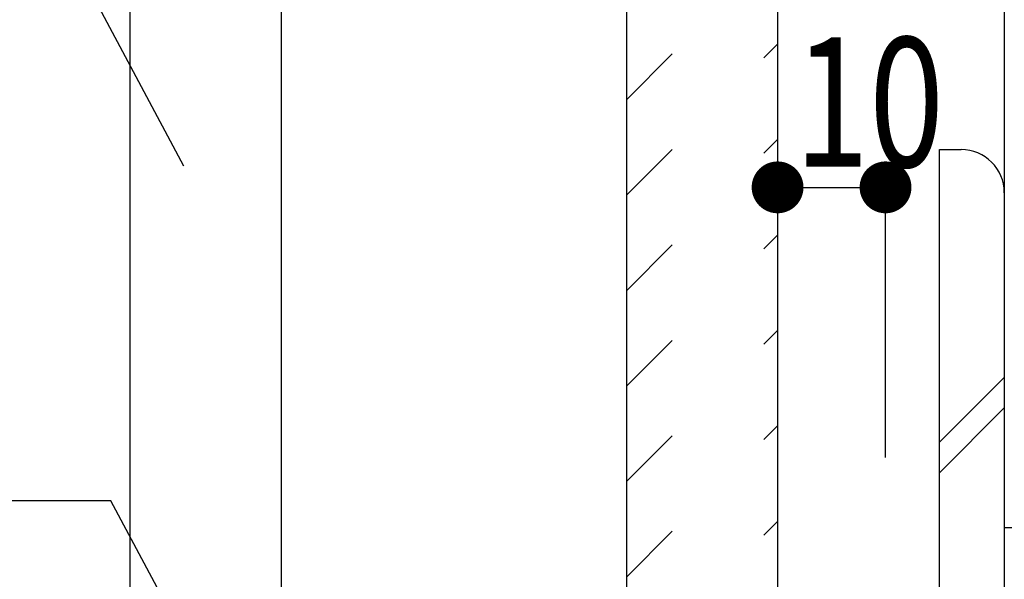
# Model space of a CAD drawing. Extents: x 51 to 2469, y 39 to 1743.
# Drawn here: x 834 to 925, y 677 to 729 of the extents above; entities that cross this region are included whole.
import ezdxf
from ezdxf.enums import TextEntityAlignment as Align

# ---------------------------------------------------------------- set-up
doc = ezdxf.new("R2010")
doc.units = 0
doc.header["$LTSCALE"] = 6
doc.header["$MEASUREMENT"] = 0
doc.linetypes.add('DOT', pattern=[3, 1, -2])
for name, color, linetype in [('0-1AL', 7, 'CONTINUOUS'), ('0-2SUNPO', 7, 'CONTINUOUS'), ('0-3STEEL', 7, 'CONTINUOUS'), ('0-4KANAMONO', 7, 'CONTINUOUS'), ('0-5FUKUSIZA', 7, 'CONTINUOUS')]:
    doc.layers.add(name, color=color, linetype=linetype)
doc.styles.get("Standard").update_dxf_attribs({"font": 'txt.shx'})

msp = doc.modelspace()

# ---------------------------------------------------------------- linework, layer by layer
at = {"layer": '0-1AL', "color": 5, "linetype": 'CONTINUOUS'}
for p, q in [((844.494, 845.633), (844.494, 632.544)), ((858.496, 845.633), (858.496, 632.544)), ((890.496, 845.633), (890.496, 632.544)), ((904.494, 845.633), (904.494, 632.544))]:
    msp.add_line(p, q, dxfattribs=at)
at = {"layer": '0-2SUNPO', "color": 7, "linetype": 'CONTINUOUS'}
for p, q in [((849.502, 715.615), (836.864, 739.275)), ((904.494, 713.641), (914.494, 713.641)), ((914.494, 688.641), (914.494, 713.641)), ((842.736, 684.599), (756.046, 684.599)), ((870.644, 632.345), (842.736, 684.599))]:
    msp.add_line(p, q, dxfattribs=at)
at = {"layer": '0-2SUNPO', "color": 7, "linetype": 'CONTINUOUS', "const_width": 2.4}
for points in [[(903.294, 713.641, 1), (905.694, 713.641, 1)], [(913.294, 713.641, 1), (915.694, 713.641, 1)]]:
    msp.add_lwpolyline(points, format="xyb", close=True, dxfattribs=at)
at = {"layer": '0-3STEEL', "color": 6, "linetype": 'CONTINUOUS'}
for p, q in [((919.494, 652.145), (919.494, 717.146)), ((919.494, 717.146), (921.496, 717.146)), ((925.494, 713.147), (925.494, 666.647)), ((919.494, 690.044), (925.494, 696.044)), ((919.494, 687.215), (925.494, 693.215))]:
    msp.add_line(p, q, dxfattribs=at)
msp.add_arc((921.496, 713.147), 4, 0, 90, dxfattribs=at)
at = {"layer": '0-4KANAMONO', "color": 6, "linetype": 'CONTINUOUS'}
msp.add_line((925.494, 682.146), (931.494, 682.146), dxfattribs=at)
msp.add_lwpolyline([(904.494, 797.733), (904.494, 744.272), (925.494, 732.148), (925.494, 682.146)], dxfattribs=at)
at = {"layer": '0-5FUKUSIZA', "color": 3, "linetype": 'DOT'}
for p, q in [((890.496, 721.746), (904.494, 735.744)), ((890.496, 712.907), (904.494, 726.905)), ((890.496, 704.068), (904.494, 718.066)), ((890.496, 695.229), (904.494, 709.227)), ((890.496, 686.391), (904.494, 700.388)), ((890.496, 677.552), (904.494, 691.55)), ((890.496, 668.713), (904.494, 682.711))]:
    msp.add_line(p, q, dxfattribs=at)

# ---------------------------------------------------------------- texts
at = {"layer": '0-2SUNPO', "color": 7, "width": 0.763}
msp.add_text('10', height=11.991, dxfattribs=at).set_placement((912.983, 715.541), align=Align.CENTER)

doc.saveas('drawing.dxf')
